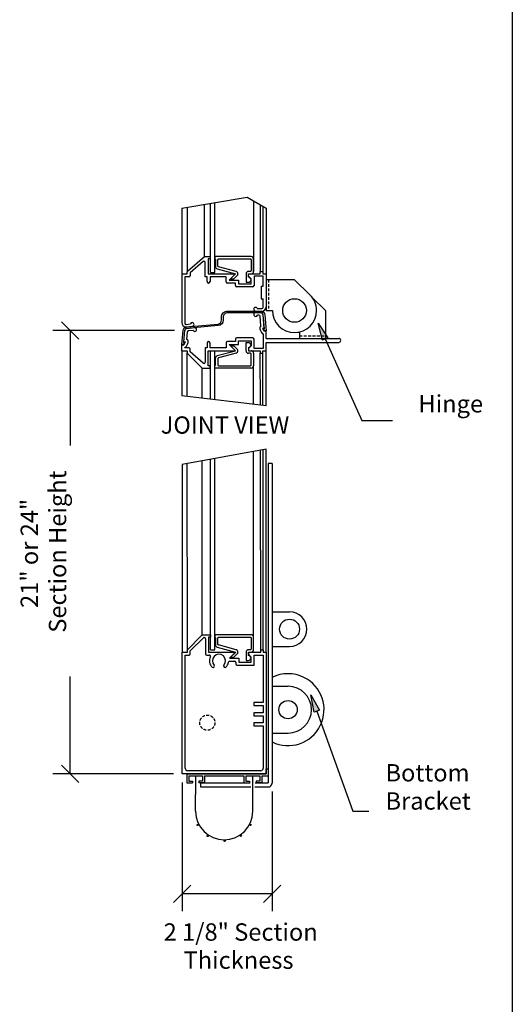
# Model space of a CAD drawing. Extents: x -2458 to 2560, y -2792 to 2991.
# Drawn here: x 1718 to 2560, y -1647 to 37 of the extents above; entities that cross this region are included whole.
import ezdxf

# ---------------------------------------------------------------- set-up
doc = ezdxf.new("R2010")
doc.units = 0
doc.linetypes.add('AI9-LType1', pattern=[7.41481, 4.943206, -2.471603])
doc.layers.add('1', color=5, linetype='Continuous')
doc.layers.add('2', color=3, linetype='Continuous')
doc.styles.add('STD', font='txt')

# ---------------------------------------------------------------- blocks, each defined once
blk = doc.blocks.new('AI9-BLK33')
at = {"layer": '1'}
blk.add_hatch(color=2, dxfattribs=at).paths.add_polyline_path([(-49.6, 99.3), (-34.9, 73.1), (-44.2, 69.7)])
at = {"layer": '1', "color": 2}
blk.add_lwpolyline([(-49.6, 99.3), (-34.9, 73.1), (-44.2, 69.7)], close=True, dxfattribs=at)
blk.add_lwpolyline([(-39.6, 71.4), (21.8, -99.3), (49.6, -99.3)], dxfattribs=at)
blk = doc.blocks.new('AI9-BLK32')
at = {"layer": '1'}
blk.add_hatch(color=2, dxfattribs=at).paths.add_polyline_path([(-63.7, 83.3), (-47.1, 58.3), (-56.1, 54.2)])
at = {"layer": '1', "color": 2}
blk.add_lwpolyline([(-63.7, 83.3), (-47.1, 58.3), (-56.1, 54.2)], close=True, dxfattribs=at)
blk.add_lwpolyline([(-51.6, 56.2), (11, -83.3), (63.7, -83.3)], dxfattribs=at)
blk = doc.blocks.new('AI9-BLK12')
at = {"layer": '1', "color": 2}
blk.add_line((-14.8, 14.8), (14.8, -14.8), dxfattribs=at)
blk = doc.blocks.new('AI9-BLK11')
at = {"layer": '1', "color": 2}
blk.add_line((14.8, -14.8), (-14.8, 14.8), dxfattribs=at)
blk = doc.blocks.new('AI9-BLK10')
at = {"layer": '1', "color": 2}
blk.add_circle((0, 0), 0.0896, dxfattribs=at)
blk = doc.blocks.new('AI9-BLK9')
at = {"layer": '1', "color": 2}
blk.add_circle((0, 0), 0.0896, dxfattribs=at)
blk = doc.blocks.new('AI9-BLK8')
at = {"layer": '1', "color": 2}
blk.add_circle((0, 0), 0.0896, dxfattribs=at)
blk = doc.blocks.new('AI9-BLK7')
at = {"layer": '1', "color": 2}
for p, q in [((125.7, 379), (-82, 379)), ((-52.3, 379), (-52.3, 182.5)), ((-52.3, -379), (-52.3, -213)), ((124.4, -379), (-82, -379))]:
    blk.add_line(p, q, dxfattribs=at)
at = {"layer": '1', "color": 7}
for name, p in [('AI9-BLK11', (-52.3, 379)), ('AI9-BLK8', (-52.3, 379)), ('AI9-BLK9', (140.5, 379)), ('AI9-BLK12', (-52.3, -379)), ('AI9-BLK10', (139.3, -379))]:
    blk.add_blockref(name, p, dxfattribs=at)
at = {"layer": '1', "color": 7, "char_height": 29.659, "attachment_point": 1, "rotation": 90, "style": 'STD'}
for s, insert in [('\\fMyriad Roman|b0|i0;\\H29.6592;\\C2;Section Height', (-88.7, -137.9)), ('\\fMyriad Roman|b0|i0;\\H29.6592;\\C2;21" or 24"', (-136.9, -95.5))]:
    blk.add_mtext(s, dxfattribs=dict(at, insert=insert))
blk = doc.blocks.new('AI9-BLK6')
at = {"layer": '1', "color": 2}
blk.add_line((-14.8, -14.8), (14.8, 14.8), dxfattribs=at)
blk = doc.blocks.new('AI9-BLK5')
at = {"layer": '1', "color": 2}
blk.add_line((14.8, 14.8), (-14.8, -14.8), dxfattribs=at)
blk = doc.blocks.new('AI9-BLK4')
at = {"layer": '1', "color": 2}
blk.add_circle((0, 0), 0.0896, dxfattribs=at)
blk = doc.blocks.new('AI9-BLK3')
at = {"layer": '1', "color": 2}
blk.add_circle((0, 0), 0.0896, dxfattribs=at)
blk = doc.blocks.new('AI9-BLK2')
at = {"layer": '1', "color": 2}
blk.add_circle((0, 0), 0.0896, dxfattribs=at)
blk = doc.blocks.new('AI9-BLK1')
at = {"layer": '1', "color": 2}
for p, q in [((-82.8, 187.7), (-82.8, -32.8)), ((70.7, 171.8), (70.7, -32.8)), ((70.7, -3.1), (-82.8, -3.1))]:
    blk.add_line(p, q, dxfattribs=at)
at = {"layer": '1', "color": 7}
for name, p in [('AI9-BLK3', (-82.8, 202.6)), ('AI9-BLK4', (70.7, 186.6)), ('AI9-BLK5', (-82.8, -3.1)), ('AI9-BLK6', (70.7, -3.1)), ('AI9-BLK2', (-82.8, -3.1))]:
    blk.add_blockref(name, p, dxfattribs=at)
at = {"layer": '1', "color": 7, "char_height": 29.659, "attachment_point": 1, "style": 'STD'}
for s, insert in [('\\fMyriad Roman|b0|i0;\\H29.6592;\\C2;2 1/8" Section', (-114.7, -53.4)), ('\\fMyriad Roman|b0|i0;\\H29.6592;\\C2;Thickness', (-80.7, -101.5))]:
    blk.add_mtext(s, dxfattribs=dict(at, insert=insert))

msp = doc.modelspace()

# ---------------------------------------------------------------- linework, layer by layer
at = {"layer": '2', "color": 7}
for p, q in [((2559.6, 2990.8), (2559.6, -2069.8)), ((1994.9, -285.4), (2107, -267)), ((2107, -267), (2139.2, -285.4)), ((1994.9, -285.4), (1994.9, -397.9)), ((2004.8, -393.1), (2004.8, -283.7)), ((2033.7, -368.3), (2033.7, -279)), ((2044, -395.5), (2044, -277.3)), ((2051.5, -395.5), (2051.5, -276.1)), ((2117.6, -273), (2117.6, -393.7)), ((2129.2, -279.7), (2129.2, -393.7)), ((2133.4, -282.1), (2133.4, -393.7)), ((2139.2, -285.4), (2139.2, -397.9)), ((2004.8, -393.1), (2033.7, -368.3)), ((2033.7, -368.3), (2043.5, -368.3)), ((2043.5, -368.3), (2043.5, -372.5)), ((2051.5, -368.3), (2051.5, -372.5)), ((2113.3, -368.3), (2051.5, -368.3)), ((2031.5, -376.9), (2009.1, -396.1)), ((2035, -403), (2035, -378.5)), ((2043.5, -372.5), (2040.1, -372.5)), ((2040.1, -372.5), (2040.1, -397.9)), ((2051.5, -372.5), (2052.6, -373.6)), ((2052.6, -373.6), (2052.6, -385.5)), ((2056.8, -384.7), (2056.8, -373.6)), ((2087.8, -393.9), (2057.6, -385.8)), ((2057.9, -372.5), (2112.3, -372.5)), ((2113.3, -373.6), (2113.3, -392.6)), ((2117.6, -393.7), (2117.6, -372.5)), ((1994.9, -397.9), (2004, -397.9)), ((1994.9, -397.9), (1994.9, -481.3)), ((2007, -403), (2000, -403)), ((2000, -403), (2000, -482.2)), ((2004, -397.9), (2004, -394.7)), ((2009.1, -396.1), (2009.1, -400.9)), ((2038.3, -403), (2035, -403)), ((2038.3, -411.1), (2038.3, -403)), ((2040.1, -397.9), (2086.7, -397.9)), ((2071, -403), (2043.3, -403)), ((2043.3, -403), (2043.3, -411.1)), ((2044, -395.5), (2051.5, -395.5)), ((2055.7, -389.6), (2086.7, -397.9)), ((2071, -411.5), (2071, -403)), ((2086.7, -397.9), (2076.1, -408.5)), ((2086.7, -397.9), (2078.2, -406.4)), ((2084.2, -406.4), (2089.7, -400.9)), ((2104.9, -397.9), (2104.9, -412.2)), ((2112.3, -393.7), (2109.1, -393.7)), ((2109.1, -397.9), (2113.3, -397.9)), ((2109.1, -402.1), (2109.1, -397.9)), ((2109.1, -397.9), (2129.2, -397.9)), ((2109.1, -403.7), (2109.1, -397.9)), ((2113.3, -406.4), (2109.1, -402.1)), ((2134.1, -402.1), (2118.4, -402.1)), ((2118.4, -402.1), (2118.4, -417.9)), ((2129.2, -393.7), (2133.4, -393.7)), ((2129.2, -397.9), (2129.2, -393.7)), ((2133.4, -393.7), (2133.4, -397.9)), ((2133.4, -397.9), (2139.2, -397.9)), ((2134.1, -419.2), (2134.1, -402.1)), ((2139.2, -397.9), (2139.2, -454.4)), ((2086.7, -413.6), (2073.2, -413.6)), ((2076.1, -408.5), (2091.8, -408.5)), ((2078.2, -406.4), (2084.2, -406.4)), ((2086.7, -417.9), (2086.7, -413.6)), ((2116.3, -420), (2088.8, -420)), ((2091.8, -408.5), (2091.8, -414.9)), ((2091.8, -414.9), (2113.3, -414.9)), ((2104.9, -412.2), (2109.1, -412.2)), ((2113.3, -414.9), (2113.3, -406.4)), ((2130.7, -419.2), (2134.1, -419.2)), ((2130.7, -419.2), (2130.7, -440.4)), ((2139.2, -408), (2139.2, -460.6)), ((2187.6, -408), (2139.2, -408)), ((2187.6, -408), (2213.8, -433.6)), ((2130.7, -440.4), (2134.1, -440.4)), ((2134.1, -455.3), (2134.1, -440.4)), ((2240.6, -460.6), (2217.8, -438.2)), ((2121, -461.6), (2132, -461.6)), ((2129.6, -464.3), (2121.2, -464.3)), ((2124, -457.4), (2132, -457.4)), ((2126.7, -468.5), (2124.2, -468.5)), ((2130.3, -486.9), (2128.8, -470.5)), ((2135.8, -491.2), (2133.8, -468.2)), ((2139.2, -460.6), (2149.9, -460.6)), ((2240.6, -460.6), (2240.6, -508.3)), ((2002.3, -484.3), (2009.8, -483.6)), ((2002.8, -488.5), (2012.9, -487.6)), ((1998.4, -514.4), (2000.1, -494.9)), ((2003.9, -491.1), (2017.2, -489.9)), ((2003.9, -510.1), (2005, -496.9)), ((2006.9, -495), (2014.3, -494.4)), ((2128.7, -493.7), (2131.4, -498.4)), ((2133.1, -491.2), (2135.8, -495.9)), ((2135.8, -491.2), (2133.1, -491.2)), ((2134.1, -500.7), (2134.1, -525.3)), ((2139.2, -495.9), (2135.8, -495.9)), ((2139.2, -508.3), (2139.2, -495.9)), ((2193.5, -497.7), (2196, -497.7)), ((2196, -497.7), (2196, -508.3)), ((1994.9, -519.1), (1998.4, -519.1)), ((1994.9, -529.5), (1994.9, -519.1)), ((1998.4, -519.1), (2001.1, -514.4)), ((1998.4, -514.4), (2001.1, -514.4)), ((2002.8, -521.6), (2005.5, -516.9)), ((2038.3, -516.4), (2038.3, -524.4)), ((2043.3, -524.4), (2043.3, -516.4)), ((2071, -515.9), (2071, -524.4)), ((2086.7, -513.8), (2073.2, -513.8)), ((2086.7, -529.5), (2076.1, -518.9)), ((2076.1, -518.9), (2091.8, -518.9)), ((2078.2, -521), (2084.2, -521)), ((2086.7, -529.5), (2078.2, -521)), ((2084.2, -521), (2089.7, -526.5)), ((2086.7, -509.6), (2086.7, -513.8)), ((2116.3, -507.4), (2088.8, -507.4)), ((2091.8, -518.9), (2091.8, -512.5)), ((2091.8, -512.5), (2113.3, -512.5)), ((2104.9, -529.5), (2104.9, -515.3)), ((2104.9, -515.3), (2109.1, -515.3)), ((2113.3, -521.1), (2109.1, -525.3)), ((2113.3, -512.5), (2113.3, -521.1)), ((2118.4, -525.3), (2118.4, -509.6)), ((2139.2, -508.3), (2263.1, -508.3)), ((2139.2, -515.1), (2263.1, -515.1)), ((2139.2, -529.5), (2139.2, -515.1)), ((2196, -508.3), (2240.6, -508.3)), ((1994.9, -529.5), (1995, -606.6)), ((1994.9, -529.5), (2004, -529.5)), ((2000, -524.4), (2000, -524)), ((2007, -524.4), (2000, -524.4)), ((2004, -529.5), (2004, -532.8)), ((2004.1, -607.7), (2004, -532.8)), ((2004.8, -534.4), (2030, -559.2)), ((2009.1, -531.4), (2009.1, -526.5)), ((2031.5, -550.6), (2009.1, -531.4)), ((2038.3, -524.4), (2035, -524.4)), ((2035, -524.4), (2035, -549)), ((2040.1, -555), (2040.1, -529.5)), ((2040.1, -529.5), (2086.7, -529.5)), ((2071, -524.4), (2043.3, -524.4)), ((2043.5, -529.5), (2051.5, -529.5)), ((2044, -612.4), (2044, -529.5)), ((2051.5, -613.3), (2051.5, -529.5)), ((2055.7, -537.8), (2086.7, -529.5)), ((2087.8, -533.6), (2057.6, -541.7)), ((2109.1, -523.7), (2109.1, -529.5)), ((2109.1, -525.3), (2109.1, -529.5)), ((2109.1, -529.5), (2113.3, -529.5)), ((2109.1, -529.5), (2129.2, -529.5)), ((2112.3, -533.7), (2109.1, -533.7)), ((2113.3, -553.9), (2113.3, -534.8)), ((2117.6, -533.7), (2117.6, -555)), ((2134.1, -525.3), (2118.4, -525.3)), ((2129.2, -529.5), (2129.2, -533.7)), ((2129.2, -533.7), (2133.4, -533.7)), ((2129.3, -622.6), (2129.2, -533.7)), ((2133.4, -529.5), (2139.2, -529.5)), ((2133.4, -533.7), (2133.4, -529.5)), ((2133.5, -623.1), (2133.4, -533.7)), ((2139.2, -623.8), (2139.2, -529.5)), ((2043.5, -555), (2040.1, -555)), ((2043.5, -559.2), (2043.5, -555)), ((2051.5, -555), (2052.6, -553.9)), ((2051.5, -559.2), (2051.5, -555)), ((2052.6, -553.9), (2052.6, -541.9)), ((2056.8, -542.8), (2056.8, -553.9)), ((2057.9, -555), (2112.3, -555)), ((2117.6, -621.2), (2117.6, -555)), ((2030, -559.2), (2043.5, -559.2)), ((2030, -610.8), (2030, -559.2)), ((2113.3, -559.2), (2051.5, -559.2)), ((2139.2, -623.8), (1995, -606.6)), ((2139.2, -697.8), (1995.6, -724.2)), ((2117.6, -1019.3), (2117.6, -701.8)), ((2129.9, -1040.6), (2129.7, -699.6)), ((2134.1, -1040.6), (2133.9, -698.8)), ((2139.2, -1044.8), (2139.2, -697.8)), ((2004.5, -1040.6), (2004.4, -722.6)), ((2030, -1015.1), (2030, -717.9)), ((2044, -1040.9), (2044, -715.3)), ((2051.5, -1040.9), (2051.5, -713.9)), ((2142.6, -722.5), (2142.6, -1268.6)), ((2149.4, -722.5), (2142.6, -722.5)), ((2149.4, -722.5), (2149.4, -1268.6)), ((1995.6, -724.2), (1995.8, -1044.8)), ((2149.4, -975.9), (2179.1, -975.9)), ((2009.6, -1042.7), (2031.9, -1020.4)), ((2035.5, -1021.9), (2035.5, -1047.8)), ((2051.5, -1015.1), (2051.5, -1019.3)), ((2113.3, -1015.1), (2051.5, -1015.1)), ((2051.5, -1019.3), (2052.6, -1020.4)), ((2052.6, -1020.4), (2052.6, -1032.4)), ((2056.8, -1031.5), (2056.8, -1020.4)), ((2057.9, -1019.3), (2112.3, -1019.3)), ((2113.3, -1020.4), (2113.3, -1039.5)), ((2117.6, -1040.6), (2117.6, -1019.3)), ((2009.6, -1047.8), (2009.6, -1042.7)), ((2044, -1040.9), (2051.5, -1040.9)), ((2055.7, -1036.5), (2086.7, -1044.8)), ((2087.8, -1040.7), (2057.6, -1032.6)), ((2112.3, -1040.6), (2109.1, -1040.6)), ((2149.4, -1035.2), (2179.1, -1035.2)), ((2000.9, -1049.9), (2007.5, -1049.9)), ((2000.9, -1243.4), (2000.9, -1049.9)), ((2037.6, -1049.9), (2041.9, -1049.9)), ((2076.8, -1060.5), (2085.1, -1060.5)), ((2086.7, -1044.8), (2078.2, -1053.3)), ((2078.2, -1053.3), (2084.2, -1053.3)), ((2084.2, -1053.3), (2089.7, -1047.8)), ((2104.9, -1044.8), (2104.9, -1059)), ((2104.9, -1059), (2109.1, -1059)), ((2109.1, -1050.6), (2109.1, -1044.8)), ((2109.1, -1044.8), (2113.3, -1044.8)), ((2118.8, -1049.9), (2134.1, -1049.9)), ((2118.8, -1066.9), (2118.8, -1049.9)), ((2134.1, -1049.9), (2134.1, -1131.1)), ((2087.2, -1062.6), (2087.2, -1064.7)), ((2089.3, -1066.9), (2118.8, -1066.9)), ((2149.4, -1103.2), (2176.6, -1103.2)), ((2134.1, -1131.1), (2118, -1131.1)), ((2118, -1131.1), (2118, -1136.2)), ((2118, -1136.2), (2134.1, -1136.2)), ((2134.1, -1136.2), (2134.1, -1148.5)), ((2134.1, -1148.5), (2118, -1148.5)), ((2118, -1148.5), (2118, -1153.6)), ((2118, -1153.6), (2134.1, -1153.6)), ((2134.1, -1153.6), (2134.1, -1165.9)), ((2134.1, -1165.9), (2118, -1165.9)), ((2118, -1165.9), (2118, -1171)), ((2118, -1171), (2134.1, -1171)), ((2134.1, -1171), (2134.1, -1243.4)), ((2149.4, -1183.3), (2176.6, -1183.3)), ((2139.2, -1244.2), (2142.6, -1244.2)), ((2139.2, -1252.7), (2139.2, -1244.2)), ((2142.6, -1244.2), (2142.6, -1256.1)), ((2003.4, -1252.7), (2139.2, -1252.7)), ((2003.4, -1252.7), (2003.4, -1268.6)), ((2129.9, -1247.6), (2005.1, -1247.6)), ((2006.8, -1256.1), (2030.6, -1256.1)), ((2006.8, -1256.1), (2006.8, -1265.2)), ((2030.6, -1256.1), (2030.6, -1265.2)), ((2034, -1256.1), (2034, -1268.6)), ((2034, -1256.1), (2101.1, -1256.1)), ((2101.1, -1256.1), (2101.1, -1268.6)), ((2104.5, -1256.1), (2128.2, -1256.1)), ((2104.5, -1256.1), (2104.5, -1265.2)), ((2128.2, -1256.1), (2128.2, -1265.2)), ((2131.6, -1256.1), (2142.6, -1256.1)), ((2131.6, -1256.1), (2131.6, -1268.6)), ((2003.4, -1268.6), (2013.1, -1268.6)), ((2006.8, -1265.2), (2013.1, -1265.2)), ((2013.1, -1265.2), (2013.1, -1268.6)), ((2030.6, -1265.2), (2024.3, -1265.2)), ((2024.3, -1265.2), (2024.3, -1268.6)), ((2034, -1268.6), (2024.3, -1268.6)), ((2027.2, -1268.6), (2027.2, -1275.4)), ((2027.2, -1268.6), (2112.1, -1268.6)), ((2027.2, -1275.4), (2113.1, -1275.4)), ((2101.1, -1268.6), (2110.7, -1268.6)), ((2104.5, -1265.2), (2110.7, -1265.2)), ((2110.7, -1265.2), (2110.7, -1268.6)), ((2119.6, -1275.4), (2142.6, -1275.4)), ((2120.6, -1268.6), (2142.6, -1268.6)), ((2122, -1265.2), (2122, -1268.6)), ((2128.2, -1265.2), (2122, -1265.2)), ((2131.6, -1268.6), (2122, -1268.6)), ((2018.7, -1316.9), (2018.7, -1288.2)), ((2116.3, -1316.9), (2116.3, -1288.2))]:
    msp.add_line(p, q, dxfattribs=at)
at = {"layer": '2', "color": 7, "linetype": 'AI9-LType1'}
for p, q in [((2143.4, -408), (2143.4, -460.6)), ((2196, -504.1), (2240.6, -504.1))]:
    msp.add_line(p, q, dxfattribs=at)
at = {"layer": '2', "color": 7}
msp.add_lwpolyline([(2113.8, -1053.2), (2109.5, -1049), (2109.5, -1044.8), (2129.9, -1044.8), (2129.9, -1040.6), (2134.1, -1040.6), (2134.1, -1044.8), (2139.2, -1044.8), (2139.2, -1252.7), (1995.8, -1252.7), (1995.8, -1044.8), (2004.5, -1044.8), (2004.5, -1040.6), (2030, -1015.1), (2044, -1015.1), (2044, -1019.3), (2040.6, -1019.3), (2040.6, -1044.8), (2087.2, -1044.8), (2076.6, -1055.4), (2092.3, -1055.4), (2092.3, -1061.8), (2113.8, -1061.8)], close=True, dxfattribs=at)
msp.add_lwpolyline([(2116.3, -1288.3), (2116.3, -1264.5), (2116.3, -1257.8)], dxfattribs=at)
for centre, radius in [((2187.6, -460.6), 20.2), ((2179.1, -1005.5), 17), ((2176.6, -1143.2), 15.6), ((2022.3, -1340.4), 1.04), ((2112.4, -1340.4), 1.04), ((2039.2, -1359.2), 1.04), ((2095.8, -1359.2), 1.04), ((2068.2, -1367.6), 1.04)]:
    msp.add_circle(centre, radius, dxfattribs=at)
at = {"layer": '2', "color": 7, "linetype": 'AI9-LType1'}
msp.add_circle((2038.7, -1165.4), 13, dxfattribs=at)
at = {"layer": '2', "color": 7}
for points in [[(2117.6, -372.5), (2117.6, -370.2), (2115.7, -368.3), (2113.3, -368.3)], [(2052.6, -385.5), (2052.6, -387.4), (2053.9, -389.1), (2055.7, -389.6)], [(2057.9, -372.5), (2057.3, -372.5), (2056.8, -373), (2056.8, -373.6)], [(2056.8, -384.7), (2056.8, -385.2), (2057.1, -385.6), (2057.6, -385.7)], [(2113.3, -373.6), (2113.3, -373), (2112.9, -372.5), (2112.3, -372.5)], [(2004.8, -393.1), (2004.3, -393.5), (2004, -394.1), (2004, -394.7)], [(2007, -403), (2008.2, -403), (2009.1, -402.1), (2009.1, -400.9)], [(2109.1, -393.7), (2106.7, -393.7), (2104.9, -395.6), (2104.9, -397.9)], [(2112.3, -393.7), (2112.9, -393.7), (2113.3, -393.2), (2113.3, -392.6)], [(2113.3, -397.9), (2115.7, -397.9), (2117.6, -396.1), (2117.6, -393.7)], [(2071, -411.5), (2071, -412.7), (2072, -413.6), (2073.2, -413.6)], [(2086.7, -417.9), (2086.7, -419.1), (2087.7, -420), (2088.8, -420)], [(2116.3, -420), (2117.4, -420), (2118.4, -419.1), (2118.4, -417.9)], [(2132, -461.6), (2136, -461.6), (2139.2, -458.4), (2139.2, -454.4)], [(2128.8, -470.5), (2128.7, -469.4), (2127.8, -468.5), (2126.7, -468.5)], [(2133.8, -468.2), (2133.6, -466), (2131.7, -464.3), (2129.6, -464.3)], [(2132, -457.4), (2133.2, -457.4), (2134.1, -456.5), (2134.1, -455.3)], [(2130.3, -486.9), (2128.1, -488.4), (2127.4, -491.4), (2128.7, -493.7)], [(2003.9, -491.1), (2001.9, -491.2), (2000.3, -492.8), (2000.1, -494.9)], [(2006.9, -495), (2005.9, -495.1), (2005.1, -495.9), (2005, -496.9)], [(2131.4, -498.4), (2132, -499.5), (2133, -500.3), (2134.1, -500.7)], [(2000, -524), (2001.2, -523.5), (2002.2, -522.7), (2002.8, -521.6)], [(2005.5, -516.9), (2006.8, -514.5), (2006.1, -511.6), (2003.9, -510.1)], [(2073.2, -513.8), (2072, -513.8), (2071, -514.8), (2071, -515.9)], [(2088.8, -507.4), (2087.7, -507.4), (2086.7, -508.4), (2086.7, -509.6)], [(2118.4, -509.6), (2118.4, -508.4), (2117.4, -507.4), (2116.3, -507.4)], [(2004, -532.8), (2004, -533.4), (2004.3, -534), (2004.8, -534.4)], [(2009.1, -526.5), (2009.1, -525.4), (2008.2, -524.4), (2007, -524.4)], [(2055.7, -537.9), (2053.9, -538.4), (2052.6, -540), (2052.6, -541.9)], [(2104.9, -529.5), (2104.9, -531.8), (2106.7, -533.7), (2109.1, -533.7)], [(2113.3, -534.8), (2113.3, -534.2), (2112.9, -533.7), (2112.3, -533.7)], [(2117.6, -533.7), (2117.6, -531.4), (2115.7, -529.5), (2113.3, -529.5)], [(2057.6, -541.7), (2057.1, -541.8), (2056.8, -542.3), (2056.8, -542.8)], [(2056.8, -553.9), (2056.8, -554.5), (2057.3, -555), (2057.9, -555)], [(2112.3, -555), (2112.9, -555), (2113.3, -554.5), (2113.3, -553.9)], [(2113.3, -559.2), (2115.7, -559.2), (2117.6, -557.3), (2117.6, -555)], [(2057.9, -1019.3), (2057.3, -1019.3), (2056.8, -1019.8), (2056.8, -1020.4)], [(2113.3, -1020.4), (2113.3, -1019.8), (2112.9, -1019.3), (2112.3, -1019.3)], [(2117.6, -1019.3), (2117.6, -1017), (2115.7, -1015.1), (2113.3, -1015.1)], [(2052.6, -1032.4), (2052.6, -1034.3), (2053.9, -1036), (2055.7, -1036.4)], [(2056.8, -1031.5), (2056.8, -1032), (2057.1, -1032.5), (2057.6, -1032.6)], [(2109.1, -1040.6), (2106.7, -1040.6), (2104.9, -1042.5), (2104.9, -1044.8)], [(2112.3, -1040.6), (2112.9, -1040.6), (2113.3, -1040.1), (2113.3, -1039.5)], [(2113.3, -1044.8), (2115.7, -1044.8), (2117.6, -1042.9), (2117.6, -1040.6)], [(2007.5, -1049.9), (2008.7, -1049.9), (2009.6, -1048.9), (2009.6, -1047.8)], [(2035.5, -1047.8), (2035.5, -1048.9), (2036.4, -1049.9), (2037.6, -1049.9)], [(2043.8, -1052.9), (2041.1, -1058.9), (2042.2, -1065.9), (2046.7, -1070.8)], [(2076.8, -1060.5), (2075.8, -1060.5), (2074.9, -1061.2), (2074.7, -1062.2)], [(2087.2, -1062.6), (2087.2, -1061.4), (2086.3, -1060.5), (2085.1, -1060.5)], [(2070.5, -1070.8), (2072.7, -1068.4), (2074.2, -1065.4), (2074.7, -1062.2)], [(2087.2, -1064.7), (2087.2, -1065.9), (2088.2, -1066.9), (2089.3, -1066.9)], [(2000.9, -1243.4), (2000.9, -1245.7), (2002.8, -1247.6), (2005.1, -1247.6)], [(2129.9, -1247.6), (2132.2, -1247.6), (2134.1, -1245.7), (2134.1, -1243.4)], [(2142.6, -1275.4), (2146.4, -1275.4), (2149.4, -1272.4), (2149.4, -1268.6)]]:
    msp.add_open_spline(points, degree=3, dxfattribs=at)
for points, knots in [([(2035, -378.5), (2035, -377.3), (2034.1, -376.3), (2032.9, -376.3), (2032.4, -376.3), (2031.9, -376.5), (2031.5, -376.9)], [0, 0, 0, 0, 1, 1, 1, 2, 2, 2, 2]), ([(2089.7, -400.9), (2091.4, -399.3), (2091.4, -396.6), (2089.7, -395), (2089.2, -394.4), (2088.5, -394.1), (2087.8, -393.9)], [0, 0, 0, 0, 1, 1, 1, 2, 2, 2, 2]), ([(2109.1, -412.2), (2111.4, -412.2), (2113.3, -410.3), (2113.3, -408), (2113.3, -405.6), (2111.4, -403.7), (2109.1, -403.7)], [0, 0, 0, 0, 1, 1, 1, 2, 2, 2, 2]), ([(2038.3, -411.1), (2038.3, -412.5), (2039.4, -413.6), (2040.8, -413.6), (2042.2, -413.6), (2043.3, -412.5), (2043.3, -411.1)], [0, 0, 0, 0, 1, 1, 1, 2, 2, 2, 2]), ([(2149.9, -460.6), (2149.9, -481.3), (2166.8, -498.2), (2187.6, -498.2), (2208.3, -498.2), (2225.2, -481.3), (2225.2, -460.6), (2225.2, -450.4), (2221.1, -440.7), (2213.8, -433.6)], [0, 0, 0, 0, 1, 1, 1, 2, 2, 2, 3, 3, 3, 3]), ([(2000.4, -515.1), (2000.4, -515.1), (1998, -515.1), (1998, -515.1), (1998, -515.1), (1999.8, -494.9), (1999.8, -494.9), (1999.9, -492.9), (2001.5, -491.3), (2003.6, -491.1), (2003.6, -491.1), (2057.2, -486.4), (2057.2, -486.4), (2061.9, -486), (2065.6, -482.1), (2065.6, -477.3), (2065.6, -477.3), (2065.6, -472.2), (2065.6, -472.2), (2065.6, -470.1), (2066.4, -468.1), (2067.9, -466.6), (2069.3, -465.2), (2071.3, -464.3), (2073.4, -464.3), (2073.4, -464.3), (2129.9, -464.3), (2129.9, -464.3), (2132.1, -464.3), (2133.9, -466), (2134.1, -468.2), (2134.1, -468.2), (2136.2, -491.8), (2136.2, -491.8), (2136.2, -491.8), (2133.8, -491.8), (2133.8, -491.8), (2133.8, -491.8), (2136.5, -495.6), (2136.5, -495.6), (2136.5, -495.6), (2139.2, -495.6), (2139.2, -495.6), (2139.2, -495.6), (2136.8, -467.9), (2136.8, -467.9), (2136.5, -464.4), (2133.5, -461.6), (2129.9, -461.6), (2129.9, -461.6), (2073.4, -461.6), (2073.4, -461.6), (2070.6, -461.6), (2067.9, -462.7), (2065.9, -464.7), (2064, -466.7), (2062.8, -469.4), (2062.8, -472.2), (2062.8, -472.2), (2062.8, -477.3), (2062.8, -477.3), (2062.8, -480.6), (2060.3, -483.4), (2057, -483.7), (2057, -483.7), (2003.3, -488.4), (2003.3, -488.4), (2000, -488.7), (1997.3, -491.3), (1997.1, -494.7), (1997.1, -494.7), (1994.9, -518.8), (1994.9, -518.8), (1994.9, -518.8), (1997.7, -518.8), (1997.7, -518.8), (1997.7, -518.8), (2000.4, -515.1), (2000.4, -515.1)], [0, 0, 0, 0, 1, 1, 1, 2, 2, 2, 3, 3, 3, 4, 4, 4, 5, 5, 5, 6, 6, 6, 7, 7, 7, 8, 8, 8, 9, 9, 9, 10, 10, 10, 11, 11, 11, 12, 12, 12, 13, 13, 13, 14, 14, 14, 15, 15, 15, 16, 16, 16, 17, 17, 17, 18, 18, 18, 19, 19, 19, 20, 20, 20, 21, 21, 21, 22, 22, 22, 23, 23, 23, 24, 24, 24, 25, 25, 25, 26, 26, 26, 26]), ([(2000.4, -515.1), (2000.4, -515.1), (1998, -515.1), (1998, -515.1), (1998, -515.1), (1999.8, -494.9), (1999.8, -494.9), (1999.9, -492.9), (2001.5, -491.3), (2003.6, -491.1), (2003.6, -491.1), (2057.2, -486.4), (2057.2, -486.4), (2061.9, -486), (2065.6, -482.1), (2065.6, -477.3), (2065.6, -477.3), (2065.6, -472.2), (2065.6, -472.2), (2065.6, -470.1), (2066.4, -468.1), (2067.9, -466.6), (2069.3, -465.2), (2071.3, -464.3), (2073.4, -464.3), (2073.4, -464.3), (2129.9, -464.3), (2129.9, -464.3), (2132.1, -464.3), (2133.9, -466), (2134.1, -468.2), (2134.1, -468.2), (2136.2, -491.8), (2136.2, -491.8), (2136.2, -491.8), (2133.8, -491.8), (2133.8, -491.8), (2133.8, -491.8), (2136.5, -495.6), (2136.5, -495.6), (2136.5, -495.6), (2139.2, -495.6), (2139.2, -495.6), (2139.2, -495.6), (2136.8, -467.9), (2136.8, -467.9), (2136.5, -464.4), (2133.5, -461.6), (2129.9, -461.6), (2129.9, -461.6), (2073.4, -461.6), (2073.4, -461.6), (2070.6, -461.6), (2067.9, -462.7), (2065.9, -464.7), (2064, -466.7), (2062.8, -469.4), (2062.8, -472.2), (2062.8, -472.2), (2062.8, -477.3), (2062.8, -477.3), (2062.8, -480.6), (2060.3, -483.4), (2057, -483.7), (2057, -483.7), (2003.3, -488.4), (2003.3, -488.4), (2000, -488.7), (1997.3, -491.3), (1997.1, -494.7), (1997.1, -494.7), (1994.9, -518.8), (1994.9, -518.8), (1994.9, -518.8), (1997.7, -518.8), (1997.7, -518.8), (1997.7, -518.8), (2000.4, -515.1), (2000.4, -515.1)], [0, 0, 0, 0, 1, 1, 1, 2, 2, 2, 3, 3, 3, 4, 4, 4, 5, 5, 5, 6, 6, 6, 7, 7, 7, 8, 8, 8, 9, 9, 9, 10, 10, 10, 11, 11, 11, 12, 12, 12, 13, 13, 13, 14, 14, 14, 15, 15, 15, 16, 16, 16, 17, 17, 17, 18, 18, 18, 19, 19, 19, 20, 20, 20, 21, 21, 21, 22, 22, 22, 23, 23, 23, 24, 24, 24, 25, 25, 25, 26, 26, 26, 26]), ([(2124, -457.4), (2123.5, -455.7), (2121.7, -454.8), (2120, -455.4), (2118.3, -456), (2117.4, -457.8), (2118, -459.4), (2118.4, -460.7), (2119.6, -461.6), (2121, -461.6)], [0, 0, 0, 0, 1, 1, 1, 2, 2, 2, 3, 3, 3, 3]), ([(2121.2, -464.3), (2119.5, -464.3), (2118, -465.8), (2118, -467.5), (2118, -469.3), (2119.5, -470.7), (2121.2, -470.7), (2122.6, -470.7), (2123.8, -469.8), (2124.2, -468.5)], [0, 0, 0, 0, 1, 1, 1, 2, 2, 2, 3, 3, 3, 3]), ([(1994.9, -481.3), (1994.9, -485.3), (1998.2, -488.5), (2002.1, -488.5), (2002.3, -488.5), (2002.6, -488.5), (2002.8, -488.5)], [0, 0, 0, 0, 1, 1, 1, 2, 2, 2, 2]), ([(2000, -482.2), (2000, -483.4), (2001, -484.3), (2002.1, -484.3), (2002.2, -484.3), (2002.3, -484.3), (2002.3, -484.3)], [0, 0, 0, 0, 1, 1, 1, 2, 2, 2, 2]), ([(2012.9, -487.6), (2014.7, -487.6), (2016.1, -486.2), (2016.1, -484.4), (2016.1, -482.6), (2014.7, -481.2), (2012.9, -481.2), (2011.5, -481.2), (2010.2, -482.2), (2009.8, -483.6)], [0, 0, 0, 0, 1, 1, 1, 2, 2, 2, 3, 3, 3, 3]), ([(2014.3, -494.4), (2015, -496), (2016.9, -496.7), (2018.5, -496), (2020.1, -495.3), (2020.8, -493.4), (2020.1, -491.8), (2019.6, -490.7), (2018.5, -489.9), (2017.2, -489.9)], [0, 0, 0, 0, 1, 1, 1, 2, 2, 2, 3, 3, 3, 3]), ([(2043.3, -516.4), (2043.3, -515), (2042.2, -513.8), (2040.8, -513.8), (2039.4, -513.8), (2038.3, -515), (2038.3, -516.4)], [0, 0, 0, 0, 1, 1, 1, 2, 2, 2, 2]), ([(2109.1, -523.7), (2111.4, -523.7), (2113.3, -521.8), (2113.3, -519.5), (2113.3, -517.2), (2111.4, -515.3), (2109.1, -515.3)], [0, 0, 0, 0, 1, 1, 1, 2, 2, 2, 2]), ([(2263.1, -515.1), (2265, -515.1), (2266.5, -513.5), (2266.5, -511.7), (2266.5, -509.8), (2265, -508.3), (2263.1, -508.3)], [0, 0, 0, 0, 1, 1, 1, 2, 2, 2, 2]), ([(2087.8, -533.6), (2090.1, -533), (2091.4, -530.7), (2090.8, -528.4), (2090.6, -527.7), (2090.2, -527.1), (2089.7, -526.5)], [0, 0, 0, 0, 1, 1, 1, 2, 2, 2, 2]), ([(2031.5, -550.6), (2032.4, -551.4), (2033.7, -551.3), (2034.5, -550.4), (2034.8, -550), (2035, -549.5), (2035, -549)], [0, 0, 0, 0, 1, 1, 1, 2, 2, 2, 2]), ([(2179.1, -1035.2), (2195.5, -1035.2), (2208.8, -1021.9), (2208.8, -1005.5), (2208.8, -989.2), (2195.5, -975.9), (2179.1, -975.9)], [0, 0, 0, 0, 1, 1, 1, 2, 2, 2, 2]), ([(2035.5, -1021.9), (2035.5, -1020.7), (2034.5, -1019.8), (2033.4, -1019.8), (2032.8, -1019.8), (2032.3, -1020), (2031.9, -1020.4)], [0, 0, 0, 0, 1, 1, 1, 2, 2, 2, 2]), ([(2089.7, -1047.8), (2091.4, -1046.1), (2091.4, -1043.5), (2089.7, -1041.8), (2089.2, -1041.3), (2088.5, -1040.9), (2087.8, -1040.7)], [0, 0, 0, 0, 1, 1, 1, 2, 2, 2, 2]), ([(2043.8, -1052.9), (2044.3, -1051.8), (2043.8, -1050.6), (2042.8, -1050.1), (2042.5, -1049.9), (2042.2, -1049.9), (2041.9, -1049.9)], [0, 0, 0, 0, 1, 1, 1, 2, 2, 2, 2]), ([(2067, -1067.1), (2071.1, -1062.5), (2070.7, -1055.4), (2066.1, -1051.3), (2061.5, -1047.2), (2054.4, -1047.6), (2050.3, -1052.2), (2046.5, -1056.4), (2046.5, -1062.9), (2050.3, -1067.1)], [0, 0, 0, 0, 1, 1, 1, 2, 2, 2, 3, 3, 3, 3]), ([(2109.1, -1059), (2111.4, -1059), (2113.3, -1057.1), (2113.3, -1054.8), (2113.3, -1052.5), (2111.4, -1050.6), (2109.1, -1050.6)], [0, 0, 0, 0, 1, 1, 1, 2, 2, 2, 2]), ([(2046.7, -1070.8), (2047.9, -1071.6), (2049.5, -1071.3), (2050.3, -1070.1), (2050.9, -1069.2), (2050.9, -1068), (2050.3, -1067.1)], [0, 0, 0, 0, 1, 1, 1, 2, 2, 2, 2]), ([(2067, -1067.1), (2066.1, -1068.3), (2066.4, -1069.9), (2067.5, -1070.7), (2068.4, -1071.4), (2069.6, -1071.4), (2070.5, -1070.8)], [0, 0, 0, 0, 1, 1, 1, 2, 2, 2, 2]), ([(2149.4, -1198.4), (2179.9, -1213.4), (2216.7, -1200.9), (2231.7, -1170.4), (2246.7, -1139.9), (2234.2, -1103), (2203.7, -1088), (2186.6, -1079.6), (2166.5, -1079.6), (2149.4, -1088)], [0, 0, 0, 0, 1, 1, 1, 2, 2, 2, 3, 3, 3, 3]), ([(2176.6, -1183.3), (2198.7, -1183.3), (2216.6, -1165.4), (2216.6, -1143.2), (2216.6, -1121.1), (2198.7, -1103.2), (2176.6, -1103.2)], [0, 0, 0, 0, 1, 1, 1, 2, 2, 2, 2]), ([(2018.7, -1257.8), (2018.7, -1257.8), (2018.7, -1264.5), (2018.7, -1264.5), (2018.7, -1264.5), (2018.7, -1288.3), (2018.7, -1288.3)], [0, 0, 0, 0, 1, 1, 1, 2, 2, 2, 2]), ([(2018.7, -1316.9), (2018.7, -1343.9), (2040.6, -1365.7), (2067.5, -1365.7), (2094.5, -1365.7), (2116.3, -1343.9), (2116.3, -1316.9)], [0, 0, 0, 0, 1, 1, 1, 2, 2, 2, 2])]:
    msp.add_open_spline(points, degree=3, knots=knots, dxfattribs=at)

# ---------------------------------------------------------------- block references
at = {"layer": '1', "color": 7}
for name, p in [('AI9-BLK7', (1856.6, -873.7)), ('AI9-BLK32', (2291.5, -565.5)), ('AI9-BLK33', (2265.2, -1217.4)), ('AI9-BLK1', (2078.7, -1455.2))]:
    msp.add_blockref(name, p, dxfattribs=at)

# ---------------------------------------------------------------- texts
at = {"layer": '1', "color": 7, "attachment_point": 1, "style": 'STD'}
for s, insert, char_height in [('\\fMyriad Roman|b0|i0;\\H29.6592;\\C2;Hinge', (2399.3, -605.3), 29.659), ('\\fMyriad Roman|b0|i0;\\H29.5242;\\C2;JOINT VIEW', (1959.1, -641.7), 29.524), ('\\fMyriad Roman|b0|i0;\\H29.6592;\\C2;Bottom', (2343, -1236.3), 29.659), ('\\fMyriad Roman|b0|i0;\\H29.6592;\\C2;Bracket', (2343, -1284.5), 29.659)]:
    msp.add_mtext(s, dxfattribs=dict(at, insert=insert, char_height=char_height))

doc.saveas('drawing.dxf')
